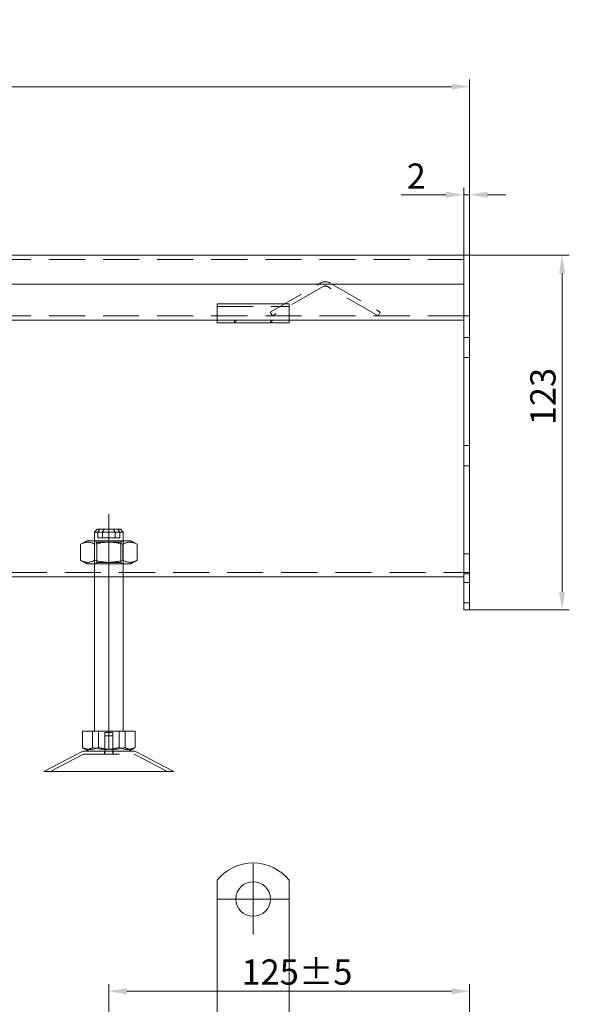
# Model space of a CAD drawing. Extents: x 571 to 38039, y -11097 to 12501.
# Drawn here: x 15595 to 15786, y -934 to -592 of the extents above; entities that cross this region are included whole.
import ezdxf

# ---------------------------------------------------------------- set-up
doc = ezdxf.new("R2010")
doc.units = 0
doc.header["$LTSCALE"] = 25
for name, pattern in [('AUSGEZOGEN', [0]), ('GESTRICHELT', [0.75, 0.5, -0.25]), ('STRICHPUNKT', [1, 0.5, -0.25, 0, -0.25])]:
    doc.linetypes.add(name, pattern=pattern)
doc.layers.get('Defpoints').update_dxf_attribs({"linetype": 'CONTINUOUS'})
for name, color, linetype, lineweight in [('ACO_DIMENSION', 3, 'AUSGEZOGEN', 9), ('ACO_HIDDEN', 81, 'GESTRICHELT', 9), ('ACO_MITTE', 1, 'STRICHPUNKT', 9), ('ACO_VISIBLE ( NOTE )', 7, 'CONTINUOUS', 15)]:
    doc.layers.add(name, color=color, linetype=linetype, lineweight=lineweight)
doc.styles.add('Text poznámky (ISO)', font='tahoma.ttf')
doc.dimstyles.new('Výchozí (ISO)', dxfattribs={"dimscale": 2.5, "dimtxt": 3.5, "dimasz": 2.5, "dimexe": 1, "dimexo": 0, "dimgap": 0.762, "dimtad": 1, "dimrnd": 1e-08, "dimtxsty": 'Text poznámky (ISO)', "dimcen": 0.09, "dimdle": 10, "dimclrd": 256, "dimclre": 256, "dimclrt": 256, "dimazin": 2, "dimtfac": 1.001486, "dimtmove": 0, "dimatfit": 3, "dimfxl": 1, "dimtolj": 1, "dimlwd": -1, "dimlwe": -1, "dimarcsym": 0})

# ---------------------------------------------------------------- blocks, each defined once
blk = doc.blocks.new('*D353')
at = {"layer": 'ACO_DIMENSION', "transparency": 16777216}
for p, q in [((15251.17, -676.72), (15251.17, -612.77)), ((15751.17, -673.72), (15751.17, -612.77)), ((15744.92, -615.27), (15257.42, -615.27))]:
    blk.add_line(p, q, dxfattribs=at)
for points in [[(15257.42, -614.23), (15257.42, -616.31), (15251.17, -615.27)], [(15744.92, -614.23), (15744.92, -616.31), (15751.17, -615.27)]]:
    blk.add_solid(points, dxfattribs=at)
at = {"layer": 'Defpoints', "color": 0, "transparency": 16777216}
for p in [(15251.17, -615.27), (15751.17, -673.72), (15251.17, -676.72)]:
    blk.add_point(p, dxfattribs=at)
at = {"layer": 'ACO_DIMENSION', "transparency": 16777216, "insert": (15484.73, -592.19), "char_height": 8.75, "attachment_point": 1, "style": 'Text poznámky (ISO)'}
blk.add_mtext('\\A1;500{\\H8.763000;\\S+2^ -0;}', dxfattribs=at)
blk = doc.blocks.new('*D357')
at = {"layer": 'ACO_DIMENSION', "transparency": 16777216}
for p, q in [((15749.17, -676.72), (15749.17, -650.24)), ((15751.17, -676.72), (15751.17, -650.24)), ((15742.92, -652.74), (15727.46, -652.74)), ((15751.17, -652.74), (15749.17, -652.74)), ((15757.42, -652.74), (15763.67, -652.74))]:
    blk.add_line(p, q, dxfattribs=at)
for points in [[(15742.92, -651.7), (15742.92, -653.79), (15749.17, -652.74)], [(15757.42, -651.7), (15757.42, -653.79), (15751.17, -652.74)]]:
    blk.add_solid(points, dxfattribs=at)
at = {"layer": 'Defpoints', "color": 0, "transparency": 16777216}
for p in [(15749.17, -652.74), (15749.17, -676.72), (15751.17, -676.72)]:
    blk.add_point(p, dxfattribs=at)
at = {"layer": 'ACO_DIMENSION', "transparency": 16777216, "insert": (15729.37, -641.91), "char_height": 8.75, "attachment_point": 1, "style": 'Text poznámky (ISO)'}
blk.add_mtext('\\A1;2', dxfattribs=at)
blk = doc.blocks.new('*D360')
at = {"layer": 'ACO_DIMENSION', "transparency": 16777216}
for p, q in [((15751.17, -673.72), (15785.7, -673.72)), ((15783.2, -679.97), (15783.2, -790.47)), ((15751.17, -796.72), (15785.7, -796.72))]:
    blk.add_line(p, q, dxfattribs=at)
for points in [[(15782.16, -679.97), (15784.24, -679.97), (15783.2, -673.72)], [(15782.16, -790.47), (15784.24, -790.47), (15783.2, -796.72)]]:
    blk.add_solid(points, dxfattribs=at)
at = {"layer": 'Defpoints', "color": 0, "transparency": 16777216}
for p in [(15751.17, -673.72), (15751.17, -796.72), (15783.2, -796.72)]:
    blk.add_point(p, dxfattribs=at)
at = {"layer": 'ACO_DIMENSION', "transparency": 16777216, "insert": (15772.18, -732.66), "char_height": 8.75, "attachment_point": 1, "rotation": 90, "style": 'Text poznámky (ISO)'}
blk.add_mtext('\\A1;123', dxfattribs=at)
blk = doc.blocks.new('*D366')
at = {"layer": 'ACO_DIMENSION', "transparency": 16777216}
for p, q in [((15626.17, -1006.98), (15626.17, -926.46)), ((15751.17, -991.98), (15751.17, -926.46)), ((15632.42, -928.96), (15744.92, -928.96))]:
    blk.add_line(p, q, dxfattribs=at)
for points in [[(15632.42, -927.92), (15632.42, -930.01), (15626.17, -928.96)], [(15744.92, -927.92), (15744.92, -930.01), (15751.17, -928.96)]]:
    blk.add_solid(points, dxfattribs=at)
at = {"layer": 'Defpoints', "color": 0, "transparency": 16777216}
for p in [(15751.17, -928.96), (15751.17, -991.98), (15626.17, -1006.98)]:
    blk.add_point(p, dxfattribs=at)
at = {"layer": 'ACO_DIMENSION', "transparency": 16777216, "insert": (15672.13, -917.94), "char_height": 8.75, "attachment_point": 1, "style": 'Text poznámky (ISO)'}
blk.add_mtext('\\A1;125{±5}', dxfattribs=at)

msp = doc.modelspace()

# ---------------------------------------------------------------- linework, layer by layer
at = {"layer": 'ACO_HIDDEN'}
for p, q in [((15749.172, -675.221), (15253.172, -675.221)), ((15682.12, -693.422), (15699.672, -683.288)), ((15700.422, -684.587), (15682.87, -694.721)), ((15719.475, -694.721), (15701.922, -684.587)), ((15702.672, -683.288), (15720.225, -693.422)), ((15663.672, -691.524), (15688.672, -691.524)), ((15749.172, -694.721), (15253.172, -694.721)), ((15669.672, -697.221), (15669.672, -696.221)), ((15670.172, -696.221), (15670.172, -697.221)), ((15682.87, -694.721), (15682.12, -693.422)), ((15682.172, -696.221), (15682.172, -697.221)), ((15682.672, -697.221), (15682.672, -696.221)), ((15720.225, -693.422), (15719.475, -694.721)), ((15751.172, -694.721), (15749.172, -694.721)), ((15751.172, -702.221), (15749.172, -702.221)), ((15751.172, -709.221), (15749.172, -709.221)), ((15749.172, -739.721), (15751.172, -739.721)), ((15749.172, -746.721), (15751.172, -746.721)), ((15623.988, -769.721), (15622.4, -769.721)), ((15628.357, -769.721), (15628.357, -771.721)), ((15629.944, -771.721), (15629.944, -769.721)), ((15621.172, -780.721), (15621.172, -772.721)), ((15621.984, -773.19), (15621.172, -772.721)), ((15621.984, -773.19), (15630.36, -773.19)), ((15621.984, -780.252), (15621.984, -773.19)), ((15629.944, -771.721), (15623.988, -771.721)), ((15630.36, -773.19), (15631.172, -772.721)), ((15630.36, -780.252), (15630.36, -773.19)), ((15631.172, -780.721), (15631.172, -772.721)), ((15749.172, -777.221), (15751.172, -777.221)), ((15621.984, -780.252), (15621.172, -780.721)), ((15630.36, -780.252), (15621.984, -780.252)), ((15630.36, -780.252), (15631.172, -780.721)), ((15554.672, -783.713), (15749.172, -783.713)), ((15621.172, -785.213), (15631.172, -785.213)), ((15751.172, -783.713), (15749.172, -783.713)), ((15749.172, -784.221), (15751.172, -784.221)), ((15751.172, -787.221), (15749.172, -787.221)), ((15751.172, -794.221), (15749.172, -794.221)), ((15622.624, -838.721), (15622.624, -844.386)), ((15624.772, -839.221), (15627.572, -839.221)), ((15624.772, -845.721), (15624.772, -839.221)), ((15627.572, -845.721), (15627.572, -839.221)), ((15631.796, -838.721), (15631.796, -844.386)), ((15624.772, -840.421), (15627.572, -840.421)), ((15624.772, -846.721), (15624.772, -840.421)), ((15627.572, -846.721), (15627.572, -840.421)), ((15617.416, -846.721), (15605.845, -852.721)), ((15617.416, -846.721), (15634.928, -846.721)), ((15624.672, -845.721), (15624.672, -846.721)), ((15627.672, -845.721), (15627.672, -846.721)), ((15634.928, -846.721), (15646.5, -852.721))]:
    msp.add_line(p, q, dxfattribs=at)
at = {"layer": 'ACO_HIDDEN', "flags": 128}
for points in [[(15627.733, -768.721), (15627.756, -768.759), (15627.78, -768.797), (15627.804, -768.835), (15627.828, -768.873), (15627.853, -768.912), (15627.877, -768.951), (15627.902, -768.991), (15627.927, -769.031), (15627.952, -769.071), (15627.977, -769.112), (15628.003, -769.153), (15628.029, -769.194), (15628.055, -769.236), (15628.081, -769.278), (15628.108, -769.321), (15628.134, -769.364), (15628.161, -769.407), (15628.188, -769.45), (15628.216, -769.495), (15628.243, -769.539), (15628.271, -769.584), (15628.299, -769.629), (15628.328, -769.675), (15628.357, -769.721)], [(15629.944, -769.721), (15629.916, -769.675), (15629.887, -769.629), (15629.859, -769.584), (15629.831, -769.539), (15629.804, -769.495), (15629.776, -769.45), (15629.749, -769.407), (15629.722, -769.364), (15629.696, -769.321), (15629.669, -769.278), (15629.643, -769.236), (15629.617, -769.194), (15629.591, -769.153), (15629.565, -769.112), (15629.54, -769.071), (15629.515, -769.031), (15629.49, -768.991), (15629.465, -768.951), (15629.441, -768.912), (15629.416, -768.873), (15629.392, -768.835), (15629.368, -768.797), (15629.344, -768.759), (15629.321, -768.721)], [(15622.624, -844.386), (15622.358, -844.508), (15622.101, -844.616), (15621.852, -844.712), (15621.609, -844.797), (15621.372, -844.87), (15621.141, -844.932), (15620.913, -844.985), (15620.689, -845.027), (15620.467, -845.06), (15620.248, -845.083), (15620.029, -845.097), (15619.812, -845.102), (15619.594, -845.097), (15619.376, -845.083), (15619.156, -845.06), (15618.935, -845.027), (15618.711, -844.985), (15618.483, -844.932), (15618.251, -844.87), (15618.015, -844.797), (15617.772, -844.712), (15617.523, -844.616), (15617.266, -844.508), (15617, -844.386)], [(15631.796, -844.386), (15631.362, -844.508), (15630.943, -844.616), (15630.537, -844.712), (15630.141, -844.797), (15629.755, -844.87), (15629.377, -844.932), (15629.006, -844.985), (15628.64, -845.027), (15628.279, -845.06), (15627.92, -845.083), (15627.564, -845.097), (15627.21, -845.102), (15626.855, -845.097), (15626.499, -845.083), (15626.141, -845.06), (15625.779, -845.027), (15625.414, -844.985), (15625.042, -844.932), (15624.664, -844.87), (15624.278, -844.797), (15623.883, -844.712), (15623.476, -844.616), (15623.057, -844.508), (15622.624, -844.386)], [(15634.847, -844.718), (15634.713, -844.792), (15634.583, -844.857), (15634.454, -844.914), (15634.328, -844.963), (15634.204, -845.004), (15634.081, -845.038), (15633.96, -845.065), (15633.839, -845.084), (15633.719, -845.096), (15633.599, -845.101), (15633.479, -845.1), (15633.359, -845.091), (15633.239, -845.075), (15633.118, -845.052), (15632.995, -845.021), (15632.872, -844.984), (15632.747, -844.938), (15632.62, -844.885), (15632.49, -844.824), (15632.358, -844.755), (15632.223, -844.677), (15632.085, -844.59), (15631.942, -844.493), (15631.796, -844.386)]]:
    msp.add_lwpolyline(points, dxfattribs=at)
at = {"layer": 'ACO_HIDDEN'}
for radius in [3, 1.5]:
    msp.add_arc((15701.172, -685.886), radius, 60, 120, dxfattribs=at)
at = {"layer": 'ACO_MITTE', "linetype": 'Continuous'}
for p, q in [((15626.172, -844.971), (15626.172, -763.471)), ((15676.172, -884.734), (15676.172, -909.234)), ((15688.422, -896.984), (15663.922, -896.984))]:
    msp.add_line(p, q, dxfattribs=at)
at = {"layer": 'ACO_VISIBLE ( NOTE )'}
for p, q in [((15749.172, -673.721), (15253.172, -673.721)), ((15749.172, -673.721), (15749.172, -676.721)), ((15751.172, -673.721), (15749.172, -673.721)), ((15749.172, -676.721), (15749.172, -673.721)), ((15751.172, -673.721), (15751.172, -676.721)), ((15749.172, -676.721), (15749.172, -683.721)), ((15749.172, -676.721), (15749.172, -785.479)), ((15751.172, -785.479), (15751.172, -676.721)), ((15253.172, -683.721), (15749.172, -683.721)), ((15663.672, -690.524), (15663.672, -692.282)), ((15663.672, -690.524), (15688.672, -690.524)), ((15663.672, -694.757), (15663.672, -692.282)), ((15688.672, -690.524), (15688.672, -692.282)), ((15688.672, -694.757), (15688.672, -692.282)), ((15663.672, -696.221), (15338.672, -696.221)), ((15663.672, -696.221), (15663.672, -694.757)), ((15663.672, -697.221), (15663.672, -696.221)), ((15688.672, -696.221), (15663.672, -696.221)), ((15688.672, -696.221), (15688.672, -694.757)), ((15749.172, -696.221), (15688.672, -696.221)), ((15688.672, -696.221), (15688.672, -697.221)), ((15663.672, -697.221), (15688.672, -697.221)), ((15622.172, -768.721), (15621.172, -769.721)), ((15622.4, -769.721), (15621.172, -769.721)), ((15621.172, -772.721), (15621.172, -769.721)), ((15622.172, -768.721), (15623.024, -768.721)), ((15622.4, -769.721), (15622.429, -769.675)), ((15622.4, -771.721), (15622.4, -769.721)), ((15622.429, -769.675), (15622.457, -769.629)), ((15622.457, -769.629), (15622.485, -769.584)), ((15622.485, -769.584), (15622.513, -769.539)), ((15622.513, -769.539), (15622.541, -769.495)), ((15622.541, -769.495), (15622.568, -769.45)), ((15622.568, -769.45), (15622.595, -769.407)), ((15622.595, -769.407), (15622.622, -769.364)), ((15622.622, -769.364), (15622.649, -769.321)), ((15622.649, -769.321), (15622.675, -769.278)), ((15622.675, -769.278), (15622.702, -769.236)), ((15622.702, -769.236), (15622.728, -769.194)), ((15622.728, -769.194), (15622.754, -769.153)), ((15622.754, -769.153), (15622.779, -769.112)), ((15622.779, -769.112), (15622.805, -769.071)), ((15622.805, -769.071), (15622.83, -769.031)), ((15622.83, -769.031), (15622.855, -768.991)), ((15622.855, -768.991), (15622.879, -768.951)), ((15622.879, -768.951), (15622.904, -768.912)), ((15622.904, -768.912), (15622.928, -768.873)), ((15622.928, -768.873), (15622.952, -768.835)), ((15622.952, -768.835), (15622.976, -768.797)), ((15622.976, -768.797), (15623, -768.759)), ((15623, -768.759), (15623.024, -768.721)), ((15623.024, -768.721), (15624.612, -768.721)), ((15624.017, -769.675), (15623.988, -769.721)), ((15631.172, -769.721), (15623.988, -769.721)), ((15623.988, -769.721), (15623.988, -771.721)), ((15624.045, -769.629), (15624.017, -769.675)), ((15624.073, -769.584), (15624.045, -769.629)), ((15624.101, -769.539), (15624.073, -769.584)), ((15624.129, -769.495), (15624.101, -769.539)), ((15624.156, -769.45), (15624.129, -769.495)), ((15624.183, -769.407), (15624.156, -769.45)), ((15624.21, -769.364), (15624.183, -769.407)), ((15624.237, -769.321), (15624.21, -769.364)), ((15624.263, -769.278), (15624.237, -769.321)), ((15624.29, -769.236), (15624.263, -769.278)), ((15624.316, -769.194), (15624.29, -769.236)), ((15624.342, -769.153), (15624.316, -769.194)), ((15624.367, -769.112), (15624.342, -769.153)), ((15624.392, -769.071), (15624.367, -769.112)), ((15624.418, -769.031), (15624.392, -769.071)), ((15624.443, -768.991), (15624.418, -769.031)), ((15624.467, -768.951), (15624.443, -768.991)), ((15624.492, -768.912), (15624.467, -768.951)), ((15624.516, -768.873), (15624.492, -768.912)), ((15624.54, -768.835), (15624.516, -768.873)), ((15624.564, -768.797), (15624.54, -768.835)), ((15624.588, -768.759), (15624.564, -768.797)), ((15624.612, -768.721), (15624.588, -768.759)), ((15624.612, -768.721), (15630.172, -768.721)), ((15630.172, -768.721), (15631.172, -769.721)), ((15631.172, -772.721), (15631.172, -769.721)), ((15618.522, -772.721), (15616.357, -773.971)), ((15616.589, -773.842), (15616.357, -773.971)), ((15616.357, -779.471), (15616.357, -773.971)), ((15616.813, -773.727), (15616.589, -773.842)), ((15617.031, -773.625), (15616.813, -773.727)), ((15617.243, -773.535), (15617.031, -773.625)), ((15617.449, -773.458), (15617.243, -773.535)), ((15617.651, -773.391), (15617.449, -773.458)), ((15617.85, -773.336), (15617.651, -773.391)), ((15618.046, -773.291), (15617.85, -773.336)), ((15618.239, -773.256), (15618.046, -773.291)), ((15618.431, -773.232), (15618.239, -773.256)), ((15618.621, -773.217), (15618.431, -773.232)), ((15633.822, -772.721), (15618.522, -772.721)), ((15618.811, -773.212), (15618.621, -773.217)), ((15619.001, -773.217), (15618.811, -773.212)), ((15619.191, -773.232), (15619.001, -773.217)), ((15619.383, -773.256), (15619.191, -773.232)), ((15619.576, -773.291), (15619.383, -773.256)), ((15619.772, -773.336), (15619.576, -773.291)), ((15619.971, -773.391), (15619.772, -773.336)), ((15620.173, -773.458), (15619.971, -773.391)), ((15620.379, -773.535), (15620.173, -773.458)), ((15620.591, -773.625), (15620.379, -773.535)), ((15620.809, -773.727), (15620.591, -773.625)), ((15621.033, -773.842), (15620.809, -773.727)), ((15621.265, -773.971), (15621.033, -773.842)), ((15621.729, -773.842), (15621.265, -773.971)), ((15621.265, -779.471), (15621.265, -773.971)), ((15622.177, -773.727), (15621.729, -773.842)), ((15622.612, -773.625), (15622.177, -773.727)), ((15622.4, -771.721), (15623.988, -771.721)), ((15623.035, -773.535), (15622.612, -773.625)), ((15623.449, -773.458), (15623.035, -773.535)), ((15623.853, -773.391), (15623.449, -773.458)), ((15624.25, -773.336), (15623.853, -773.391)), ((15624.642, -773.291), (15624.25, -773.336)), ((15625.028, -773.256), (15624.642, -773.291)), ((15625.412, -773.232), (15625.028, -773.256)), ((15625.792, -773.217), (15625.412, -773.232)), ((15626.172, -773.212), (15625.792, -773.217)), ((15626.552, -773.217), (15626.172, -773.212)), ((15626.933, -773.232), (15626.552, -773.217)), ((15627.316, -773.256), (15626.933, -773.232)), ((15627.703, -773.291), (15627.316, -773.256)), ((15628.094, -773.336), (15627.703, -773.291)), ((15628.491, -773.391), (15628.094, -773.336)), ((15628.896, -773.458), (15628.491, -773.391)), ((15629.309, -773.535), (15628.896, -773.458)), ((15629.732, -773.625), (15629.309, -773.535)), ((15630.167, -773.727), (15629.732, -773.625)), ((15630.616, -773.842), (15630.167, -773.727)), ((15631.08, -773.971), (15630.616, -773.842)), ((15631.312, -773.842), (15631.08, -773.971)), ((15631.08, -779.471), (15631.08, -773.971)), ((15631.536, -773.727), (15631.312, -773.842)), ((15631.753, -773.625), (15631.536, -773.727)), ((15631.965, -773.535), (15631.753, -773.625)), ((15632.172, -773.458), (15631.965, -773.535)), ((15632.374, -773.391), (15632.172, -773.458)), ((15632.572, -773.336), (15632.374, -773.391)), ((15632.768, -773.291), (15632.572, -773.336)), ((15632.961, -773.256), (15632.768, -773.291)), ((15633.153, -773.232), (15632.961, -773.256)), ((15633.344, -773.217), (15633.153, -773.232)), ((15633.533, -773.212), (15633.344, -773.217)), ((15633.723, -773.217), (15633.533, -773.212)), ((15633.914, -773.232), (15633.723, -773.217)), ((15633.822, -772.721), (15635.987, -773.971)), ((15634.105, -773.256), (15633.914, -773.232)), ((15634.299, -773.291), (15634.105, -773.256)), ((15634.494, -773.336), (15634.299, -773.291)), ((15634.693, -773.391), (15634.494, -773.336)), ((15634.895, -773.458), (15634.693, -773.391)), ((15635.102, -773.535), (15634.895, -773.458)), ((15635.314, -773.625), (15635.102, -773.535)), ((15635.531, -773.727), (15635.314, -773.625)), ((15635.755, -773.842), (15635.531, -773.727)), ((15635.987, -773.971), (15635.755, -773.842)), ((15635.987, -779.471), (15635.987, -773.971)), ((15618.522, -780.721), (15616.357, -779.471)), ((15616.357, -779.471), (15616.589, -779.6)), ((15616.589, -779.6), (15616.813, -779.715)), ((15616.813, -779.715), (15617.031, -779.817)), ((15617.031, -779.817), (15617.243, -779.907)), ((15617.243, -779.907), (15617.449, -779.985)), ((15617.449, -779.985), (15617.651, -780.051)), ((15617.651, -780.051), (15617.85, -780.107)), ((15617.85, -780.107), (15618.046, -780.151)), ((15618.046, -780.151), (15618.239, -780.186)), ((15618.239, -780.186), (15618.431, -780.211)), ((15618.431, -780.211), (15618.621, -780.226)), ((15618.522, -780.721), (15633.822, -780.721)), ((15618.621, -780.226), (15618.811, -780.23)), ((15618.811, -780.23), (15619.001, -780.226)), ((15619.001, -780.226), (15619.191, -780.211)), ((15619.191, -780.211), (15619.383, -780.186)), ((15619.383, -780.186), (15619.576, -780.151)), ((15619.576, -780.151), (15619.772, -780.107)), ((15619.772, -780.107), (15619.971, -780.051)), ((15619.971, -780.051), (15620.173, -779.985)), ((15620.173, -779.985), (15620.379, -779.907)), ((15620.379, -779.907), (15620.591, -779.817)), ((15620.591, -779.817), (15620.809, -779.715)), ((15620.809, -779.715), (15621.033, -779.6)), ((15621.033, -779.6), (15621.265, -779.471)), ((15621.172, -838.721), (15621.172, -780.721)), ((15621.265, -779.471), (15621.729, -779.6)), ((15621.729, -779.6), (15622.177, -779.715)), ((15622.177, -779.715), (15622.612, -779.817)), ((15622.612, -779.817), (15623.035, -779.907)), ((15623.035, -779.907), (15623.449, -779.985)), ((15623.449, -779.985), (15623.853, -780.051)), ((15623.853, -780.051), (15624.25, -780.107)), ((15624.25, -780.107), (15624.642, -780.151)), ((15624.642, -780.151), (15625.028, -780.186)), ((15625.028, -780.186), (15625.412, -780.211)), ((15625.412, -780.211), (15625.792, -780.226)), ((15625.792, -780.226), (15626.172, -780.23)), ((15626.172, -780.23), (15626.552, -780.226)), ((15626.552, -780.226), (15626.933, -780.211)), ((15626.933, -780.211), (15627.316, -780.186)), ((15627.316, -780.186), (15627.703, -780.151)), ((15627.703, -780.151), (15628.094, -780.107)), ((15628.094, -780.107), (15628.491, -780.051)), ((15628.491, -780.051), (15628.896, -779.985)), ((15628.896, -779.985), (15629.309, -779.907)), ((15629.309, -779.907), (15629.732, -779.817)), ((15629.732, -779.817), (15630.167, -779.715)), ((15630.167, -779.715), (15630.616, -779.6)), ((15630.616, -779.6), (15631.08, -779.471)), ((15631.08, -779.471), (15631.312, -779.6)), ((15631.172, -838.721), (15631.172, -780.721)), ((15631.312, -779.6), (15631.536, -779.715)), ((15631.536, -779.715), (15631.753, -779.817)), ((15631.753, -779.817), (15631.965, -779.907)), ((15631.965, -779.907), (15632.172, -779.985)), ((15632.172, -779.985), (15632.374, -780.051)), ((15632.374, -780.051), (15632.572, -780.107)), ((15632.572, -780.107), (15632.768, -780.151)), ((15632.768, -780.151), (15632.961, -780.186)), ((15632.961, -780.186), (15633.153, -780.211)), ((15633.153, -780.211), (15633.344, -780.226)), ((15633.344, -780.226), (15633.533, -780.23)), ((15633.533, -780.23), (15633.723, -780.226)), ((15633.723, -780.226), (15633.914, -780.211)), ((15633.822, -780.721), (15635.987, -779.471)), ((15633.914, -780.211), (15634.105, -780.186)), ((15634.105, -780.186), (15634.299, -780.151)), ((15634.299, -780.151), (15634.494, -780.107)), ((15634.494, -780.107), (15634.693, -780.051)), ((15634.693, -780.051), (15634.895, -779.985)), ((15634.895, -779.985), (15635.102, -779.907)), ((15635.102, -779.907), (15635.314, -779.817)), ((15635.314, -779.817), (15635.531, -779.715)), ((15635.531, -779.715), (15635.755, -779.6)), ((15635.755, -779.6), (15635.987, -779.471)), ((15556.172, -785.213), (15621.172, -785.213)), ((15631.172, -785.213), (15749.172, -785.213)), ((15749.172, -787.6), (15749.172, -785.479)), ((15749.172, -787.6), (15749.172, -795.842)), ((15751.172, -785.479), (15751.172, -787.6)), ((15751.172, -795.842), (15751.172, -787.6)), ((15749.172, -796.721), (15749.172, -795.842)), ((15751.172, -796.721), (15749.172, -796.721)), ((15751.172, -795.842), (15751.172, -796.721)), ((15617, -838.721), (15617, -844.386)), ((15617, -838.721), (15620.549, -838.721)), ((15620.549, -838.721), (15620.549, -844.386)), ((15620.549, -838.721), (15629.721, -838.721)), ((15629.721, -838.721), (15629.721, -844.386)), ((15629.721, -838.721), (15635.344, -838.721)), ((15635.344, -838.721), (15635.344, -844.386)), ((15617.172, -845.721), (15603.672, -852.721)), ((15617, -844.386), (15617.168, -844.508)), ((15617.168, -844.508), (15617.33, -844.616)), ((15617.172, -845.721), (15635.172, -845.721)), ((15617.33, -844.616), (15617.487, -844.712)), ((15617.487, -844.712), (15617.64, -844.797)), ((15619.235, -845.721), (15617.498, -844.718)), ((15617.64, -844.797), (15617.79, -844.87)), ((15617.79, -844.87), (15617.936, -844.932)), ((15617.936, -844.932), (15618.08, -844.985)), ((15618.08, -844.985), (15618.221, -845.027)), ((15618.221, -845.027), (15618.361, -845.06)), ((15618.361, -845.06), (15618.499, -845.083)), ((15618.499, -845.083), (15618.637, -845.097)), ((15618.637, -845.097), (15618.774, -845.102)), ((15618.774, -845.102), (15618.912, -845.097)), ((15618.912, -845.097), (15619.05, -845.083)), ((15619.05, -845.083), (15619.188, -845.06)), ((15619.188, -845.06), (15619.328, -845.027)), ((15619.328, -845.027), (15619.469, -844.985)), ((15619.469, -844.985), (15619.613, -844.932)), ((15619.613, -844.932), (15619.759, -844.87)), ((15619.759, -844.87), (15619.909, -844.797)), ((15619.909, -844.797), (15620.062, -844.712)), ((15620.062, -844.712), (15620.219, -844.616)), ((15620.219, -844.616), (15620.381, -844.508)), ((15620.381, -844.508), (15620.549, -844.386)), ((15620.549, -844.386), (15620.982, -844.508)), ((15620.982, -844.508), (15621.401, -844.616)), ((15621.401, -844.616), (15621.808, -844.712)), ((15621.808, -844.712), (15622.204, -844.797)), ((15622.204, -844.797), (15622.59, -844.87)), ((15622.59, -844.87), (15622.968, -844.932)), ((15622.968, -844.932), (15623.339, -844.985)), ((15623.339, -844.985), (15623.705, -845.027)), ((15623.705, -845.027), (15624.066, -845.06)), ((15624.066, -845.06), (15624.424, -845.083)), ((15624.424, -845.083), (15624.78, -845.097)), ((15624.78, -845.097), (15625.135, -845.102)), ((15625.135, -845.102), (15625.49, -845.097)), ((15625.49, -845.097), (15625.846, -845.083)), ((15625.846, -845.083), (15626.204, -845.06)), ((15626.204, -845.06), (15626.565, -845.027)), ((15626.565, -845.027), (15626.931, -844.985)), ((15626.931, -844.985), (15627.302, -844.932)), ((15627.302, -844.932), (15627.68, -844.87)), ((15627.68, -844.87), (15628.066, -844.797)), ((15628.066, -844.797), (15628.462, -844.712)), ((15628.462, -844.712), (15628.868, -844.616)), ((15628.868, -844.616), (15629.287, -844.508)), ((15629.287, -844.508), (15629.721, -844.386)), ((15629.721, -844.386), (15629.987, -844.508)), ((15629.987, -844.508), (15630.244, -844.616)), ((15630.244, -844.616), (15630.493, -844.712)), ((15630.493, -844.712), (15630.735, -844.797)), ((15630.735, -844.797), (15630.972, -844.87)), ((15630.972, -844.87), (15631.204, -844.932)), ((15631.204, -844.932), (15631.432, -844.985)), ((15631.432, -844.985), (15631.656, -845.027)), ((15631.656, -845.027), (15631.877, -845.06)), ((15631.877, -845.06), (15632.097, -845.083)), ((15632.097, -845.083), (15632.315, -845.097)), ((15632.315, -845.097), (15632.533, -845.102)), ((15632.533, -845.102), (15632.75, -845.097)), ((15632.75, -845.097), (15632.969, -845.083)), ((15632.969, -845.083), (15633.188, -845.06)), ((15633.11, -845.721), (15634.847, -844.718)), ((15633.188, -845.06), (15633.41, -845.027)), ((15633.41, -845.027), (15633.634, -844.985)), ((15633.634, -844.985), (15633.861, -844.932)), ((15633.861, -844.932), (15634.093, -844.87)), ((15634.093, -844.87), (15634.33, -844.797)), ((15634.33, -844.797), (15634.572, -844.712)), ((15634.572, -844.712), (15634.822, -844.616)), ((15634.822, -844.616), (15635.079, -844.508)), ((15634.867, -844.707), (15634.847, -844.718)), ((15634.886, -844.695), (15634.867, -844.707)), ((15634.906, -844.683), (15634.886, -844.695)), ((15634.926, -844.671), (15634.906, -844.683)), ((15634.947, -844.659), (15634.926, -844.671)), ((15634.967, -844.646), (15634.947, -844.659)), ((15634.987, -844.634), (15634.967, -844.646)), ((15635.007, -844.621), (15634.987, -844.634)), ((15635.028, -844.608), (15635.007, -844.621)), ((15635.048, -844.594), (15635.028, -844.608)), ((15635.069, -844.581), (15635.048, -844.594)), ((15635.089, -844.567), (15635.069, -844.581)), ((15635.079, -844.508), (15635.344, -844.386)), ((15635.11, -844.553), (15635.089, -844.567)), ((15635.131, -844.539), (15635.11, -844.553)), ((15635.152, -844.525), (15635.131, -844.539)), ((15635.173, -844.51), (15635.152, -844.525)), ((15635.172, -845.721), (15648.672, -852.721)), ((15635.194, -844.495), (15635.173, -844.51)), ((15635.215, -844.481), (15635.194, -844.495)), ((15635.237, -844.465), (15635.215, -844.481)), ((15635.258, -844.45), (15635.237, -844.465)), ((15635.279, -844.434), (15635.258, -844.45)), ((15635.301, -844.418), (15635.279, -844.434)), ((15635.323, -844.402), (15635.301, -844.418)), ((15635.344, -844.386), (15635.323, -844.402)), ((15603.672, -852.721), (15648.672, -852.721)), ((15663.672, -890.497), (15663.672, -906.984)), ((15688.672, -890.497), (15688.672, -906.984)), ((15663.672, -906.984), (15663.672, -910.52)), ((15688.672, -906.984), (15688.672, -910.52)), ((15663.672, -910.52), (15663.672, -912.995)), ((15688.672, -910.52), (15688.672, -912.995)), ((15663.672, -921.48), (15663.672, -912.995)), ((15688.672, -921.48), (15688.672, -912.995)), ((15663.672, -921.48), (15663.672, -923.955)), ((15688.672, -921.48), (15688.672, -923.955)), ((15663.672, -923.955), (15663.672, -931.026)), ((15688.672, -923.955), (15688.672, -931.026)), ((15663.672, -931.026), (15663.672, -933.501)), ((15688.672, -931.026), (15688.672, -933.501)), ((15663.672, -941.986), (15663.672, -933.501)), ((15688.672, -941.986), (15688.672, -933.501))]:
    msp.add_line(p, q, dxfattribs=at)
msp.add_circle((15676.172, -896.984), 6, dxfattribs=at)
msp.add_arc((15676.172, -900.484), 16, 38.62483, 141.37517, dxfattribs=at)

# ---------------------------------------------------------------- dimensions: what is measured, and where the dimension line sits
at = {"layer": 'ACO_DIMENSION', "color": 3}
for base, p1, p2, angle, override, picture, middle in [((15251.172, -615.268), (15751.172, -673.721), (15251.172, -676.721), 180, {"dimgap": 0.762, "dimdec": 2, "dimtol": 1, "dimlim": 0, "dimtp": 2, "dimtm": 1e-09, "dimtdec": 2, "dimtofl": 0, "dimatfit": 1}, '*D353', (15501.172, -615.268)), ((15749.172, -652.744), (15751.172, -676.721), (15749.172, -676.721), 180, {"dimdec": 2, "dimtp": 0, "dimtm": 0, "dimtdec": 2, "dimtofl": 1, "dimatfit": 1}, '*D357', (15732.067, -652.744)), ((15783.201, -796.721), (15751.172, -673.721), (15751.172, -796.721), 90, {"dimdec": 2, "dimtp": 0, "dimtm": 0, "dimtdec": 2, "dimtofl": 0, "dimatfit": 1}, '*D360', (15783.201, -723.813))]:
    dim = msp.add_linear_dim(base=base, p1=p1, p2=p2, angle=angle, dimstyle='Výchozí (ISO)', override=override, dxfattribs=at)
    dim.commit()
    dim.dimension.update_dxf_attribs({"geometry": picture, "text_midpoint": middle, "dimtype": 160})
dim = msp.add_linear_dim(base=(15751.172, -928.963), p1=(15626.172, -1006.984), p2=(15751.172, -991.984), angle=180, text='<>{±5}', dimstyle='Výchozí (ISO)', override={"dimdec": 2, "dimtp": 0, "dimtm": 0, "dimtdec": 2, "dimtofl": 0, "dimatfit": 1}, dxfattribs=at)
dim.commit()
dim.dimension.update_dxf_attribs({"geometry": '*D366', "text_midpoint": (15688.672, -928.963), "dimtype": 160})

doc.saveas('drawing.dxf')
